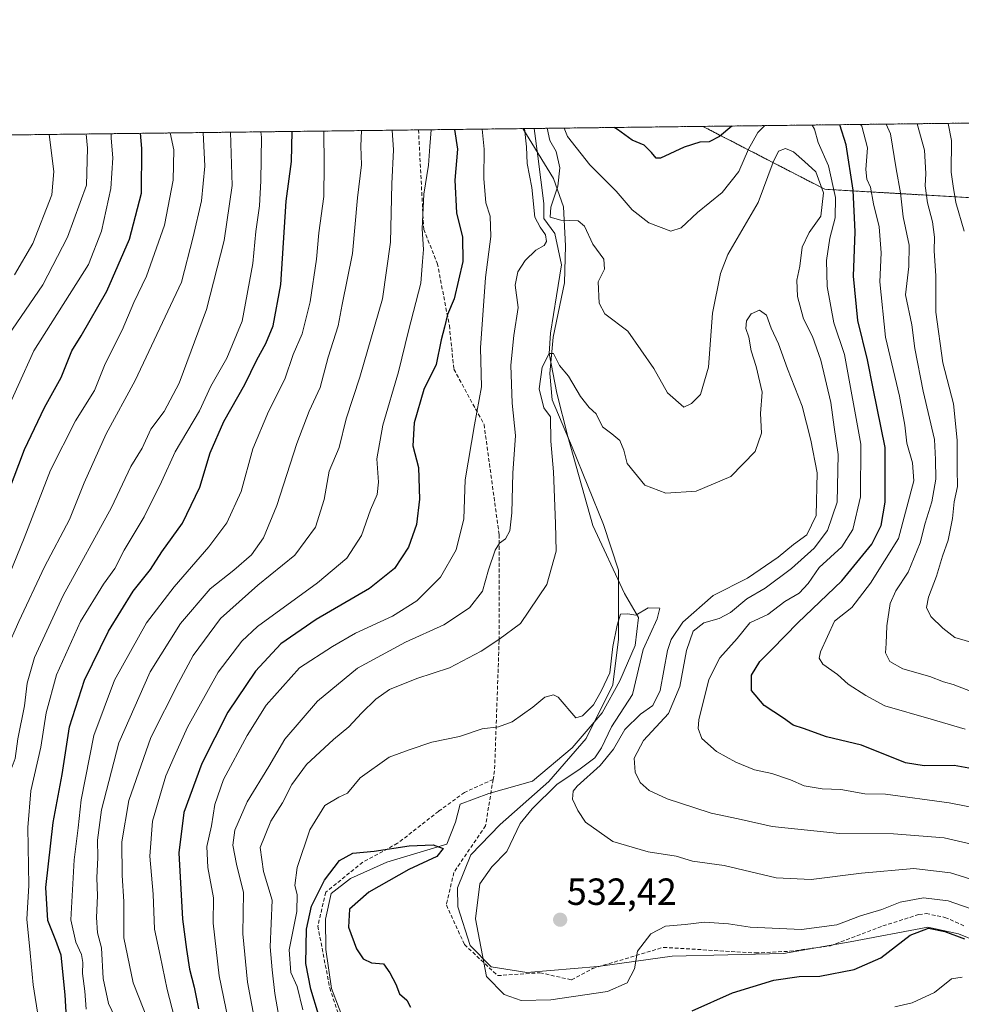
# Model space of a CAD drawing. Units: metres. Extents: x 583515 to 586953, y 4733564 to 4735919.
# Drawn here: x 584450 to 584700, y 4735658 to 4735919 of the extents above; entities that cross this region are included whole.
import ezdxf
from ezdxf.enums import TextEntityAlignment as Align

# ---------------------------------------------------------------- set-up
doc = ezdxf.new("R2010")
doc.units = ezdxf.units.M
doc.header["$MEASUREMENT"] = 0
doc.linetypes.add('TRAZOS', pattern=[0.75, 0.5, -0.25])
doc.linetypes.add('TRAZOSX2', pattern=[1.5, 1, -0.5])
for name, color, linetype, lineweight in [('Arbolado forestal', 92, 'TRAZOS', 0), ('Arbolado forestal CxS', 92, 'Continuous', 0), ('Carátula', 7, 'Continuous', 5), ('Comarca CxS', 133, 'Continuous', 0), ('Comunidad Autónoma CxS', 142, 'Continuous', 0), ('Corriente natural lineal', 142, 'Continuous', 13), ('Curva de nivel maestra', 36, 'Continuous', 30), ('Curva de nivel normal', 36, 'Continuous', 0), ('Entidad de ámbito territorial', 19, 'Continuous', 0), ('Entidad de ámbito territorial CxS', 92, 'Continuous', 0), ('Municipio', 9, 'Continuous', 13), ('Municipio CxS', 142, 'Continuous', 0), ('Provincia CxS', 1, 'Continuous', 0), ('Punto de cota en terreno', 7, 'Continuous', 0), ('Rótulo de punto de cota en terreno', 19, 'Continuous', 0), ('Senda', 19, 'TRAZOSX2', 0)]:
    doc.layers.add(name, color=color, linetype=linetype, lineweight=lineweight)
doc.styles.add('Arial', font='txt', dxfattribs={"height": 0.2})

# ---------------------------------------------------------------- blocks, each defined once
blk = doc.blocks.new('*U172')
at = {"layer": 'Curva de nivel normal', "color": 36, "linetype": 'Continuous', "lineweight": 0}
blk.add_polyline3d([(584700.29, 4735665.33, 520), (584697.43, 4735664.82, 520), (584692.9, 4735661.28, 520), (584687.06, 4735658.49, 520), (584682.41, 4735657.4, 520)], dxfattribs=at)
blk = doc.blocks.new('*U176')
at = {"layer": 'Curva de nivel normal', "color": 36, "linetype": 'Continuous', "lineweight": 0}
blk.add_polyline3d([(584458.29, 4735888.74, 615), (584459.49, 4735878.95, 615), (584458.95, 4735872.69, 615), (584453.91, 4735859.86, 615), (584449.11, 4735851.56, 615)], dxfattribs=at)
blk = doc.blocks.new('*U177')
at = {"layer": 'Curva de nivel normal', "color": 36, "linetype": 'Continuous', "lineweight": 0}
blk.add_polyline3d([(584455.45, 4735654.33, 580), (584454.03, 4735663.3, 580), (584453.26, 4735671.73, 580), (584452.32, 4735680.67, 580), (584452.84, 4735689.58, 580), (584452.58, 4735704.98, 580), (584453.44, 4735714.67, 580), (584456.1, 4735726.3, 580), (584457.45, 4735735.35, 580), (584460.22, 4735745.46, 580), (584466.54, 4735759.57, 580), (584472.67, 4735769.54, 580), (584475.7, 4735773.62, 580), (584478.17, 4735778.48, 580), (584483.41, 4735787.38, 580), (584488.01, 4735796.67, 580), (584491.69, 4735804.62, 580), (584498.09, 4735815.49, 580), (584501.12, 4735821.99, 580), (584505.38, 4735829.46, 580), (584509.41, 4735839.27, 580), (584512.26, 4735854.52, 580), (584513.04, 4735862.99, 580), (584514.04, 4735869.86, 580), (584514.36, 4735876.45, 580), (584514.58, 4735888.06, 580), (584514.42, 4735889.43, 580)], dxfattribs=at)
blk = doc.blocks.new('*U178')
at = {"layer": 'Curva de nivel normal', "color": 36, "linetype": 'Continuous', "lineweight": 0}
blk.add_polyline3d([(584723.36, 4735684.83, 535), (584697.15, 4735692.98, 535), (584687.45, 4735694.11, 535), (584673.61, 4735692.92, 535), (584660.27, 4735691.21, 535), (584650.96, 4735691.62, 535), (584637.23, 4735694.88, 535), (584628.76, 4735696.1, 535), (584624.46, 4735697.38, 535), (584617.04, 4735698.54, 535), (584607.68, 4735701.29, 535), (584600.46, 4735706.43, 535), (584598.38, 4735709.52, 535), (584596.98, 4735712.51, 535), (584597.17, 4735714.61, 535), (584598.2, 4735715.98, 535), (584604.36, 4735721.4, 535), (584607.88, 4735725.77, 535), (584610.86, 4735731.01, 535), (584614.98, 4735735.01, 535), (584618.28, 4735737.34, 535), (584620.24, 4735741.34, 535), (584622.16, 4735751.94, 535), (584623.14, 4735754.81, 535), (584626.26, 4735759.41, 535), (584634.3, 4735766.46, 535), (584643.39, 4735771.07, 535), (584651.52, 4735776.65, 535), (584655.57, 4735780.03, 535), (584659.12, 4735782.62, 535), (584661.55, 4735787.71, 535), (584661.86, 4735799.05, 535), (584660.18, 4735807.66, 535), (584657.85, 4735816.69, 535), (584653.95, 4735826.57, 535), (584651.62, 4735833.25, 535), (584649.63, 4735837.39, 535), (584648.41, 4735840.87, 535), (584646.53, 4735842.17, 535), (584644.32, 4735841.21, 535), (584643.1, 4735839.33, 535), (584642.94, 4735837.33, 535), (584643.71, 4735835, 535), (584644.39, 4735831.33, 535), (584645.64, 4735827.19, 535), (584647.23, 4735820.38, 535), (584646.81, 4735814.72, 535), (584647.1, 4735809.51, 535), (584645.38, 4735804.66, 535), (584638.96, 4735798.05, 535), (584629.73, 4735794.17, 535), (584621.73, 4735793.63, 535), (584616.16, 4735795.77, 535), (584611.46, 4735801.53, 535), (584610.63, 4735805.02, 535), (584609.54, 4735807.6, 535), (584607.44, 4735809.4, 535), (584604.9, 4735811.2, 535), (584603.28, 4735814.69, 535), (584601.38, 4735816.36, 535), (584599.08, 4735819.3, 535), (584595.9, 4735824.67, 535), (584593.5, 4735827.52, 535), (584591.97, 4735830.62, 535), (584590.77, 4735830.66, 535), (584588.94, 4735827, 535), (584588.12, 4735821.31, 535), (584589.41, 4735816.26, 535), (584591.19, 4735813.91, 535), (584591.27, 4735807.38, 535), (584591.96, 4735799.27, 535), (584592.5, 4735785.62, 535), (584592.67, 4735778.25, 535), (584590.19, 4735769.45, 535), (584583.18, 4735759.08, 535), (584577.43, 4735754.79, 535), (584572.8, 4735751.75, 535), (584564.37, 4735747.32, 535), (584555.74, 4735744.5, 535), (584548.5, 4735741.55, 535), (584544.86, 4735739.01, 535), (584541.07, 4735735.34, 535), (584537.72, 4735731.67, 535), (584533.6, 4735728.29, 535), (584526.44, 4735721.65, 535), (584522.61, 4735716.36, 535), (584520.16, 4735711.52, 535), (584517, 4735706.67, 535), (584514.2, 4735699.66, 535), (584515.1, 4735693.34, 535), (584517.42, 4735685.68, 535), (584516.83, 4735673.38, 535), (584517.38, 4735667.21, 535), (584518.09, 4735660.95, 535), (584519.7, 4735651.89, 535)], dxfattribs=at)
blk = doc.blocks.new('*U181')
at = {"layer": 'Curva de nivel normal', "color": 36, "linetype": 'Continuous', "lineweight": 0}
for points in [[(584696.54, 4735891.68, 570), (584697.43, 4735887.11, 570), (584697.38, 4735878.73, 570), (584697.9, 4735875, 570), (584698.64, 4735870.66, 570), (584700.8, 4735863.09, 570)], [(584468.11, 4735656.8, 570), (584467.7, 4735661.59, 570), (584467.1, 4735666.31, 570), (584467.22, 4735669.2, 570), (584466.8, 4735671.35, 570), (584465.32, 4735674.61, 570), (584463.98, 4735680.52, 570), (584464.88, 4735696.37, 570), (584465.98, 4735704.93, 570), (584466.76, 4735712.34, 570), (584470.15, 4735729.34, 570), (584475.62, 4735744.02, 570), (584484.1, 4735759.24, 570), (584491.38, 4735768.79, 570), (584500.55, 4735779.38, 570), (584505.38, 4735785.74, 570), (584509.15, 4735794.1, 570), (584512.24, 4735805.37, 570), (584516.43, 4735815.26, 570), (584520.75, 4735823.87, 570), (584522.91, 4735830.36, 570), (584525.3, 4735835.91, 570), (584527.44, 4735844.34, 570), (584529.14, 4735855.66, 570), (584529.74, 4735862.66, 570), (584531.04, 4735872.33, 570), (584531.15, 4735880.66, 570), (584531.06, 4735889.64, 570)]]:
    blk.add_polyline3d(points, dxfattribs=at)
blk = doc.blocks.new('*U182')
at = {"layer": 'Curva de nivel normal', "color": 36, "linetype": 'Continuous', "lineweight": 0}
blk.add_polyline3d([(584499.05, 4735889.24, 590), (584499.56, 4735880.3, 590), (584498.66, 4735871.17, 590), (584496.45, 4735861.62, 590), (584493.38, 4735849.59, 590), (584481.08, 4735823.5, 590), (584473.38, 4735809.33, 590), (584467.57, 4735796.34, 590), (584463.65, 4735786.62, 590), (584457.02, 4735774.14, 590), (584450.26, 4735759.62, 590), (584446.97, 4735752.2, 590), (584444.89, 4735743.13, 590), (584443.37, 4735734.17, 590), (584439.88, 4735721.86, 590), (584438.72, 4735711.3, 590), (584438.32, 4735699.01, 590), (584435.61, 4735679.02, 590), (584435.81, 4735663.02, 590), (584439.15, 4735648.13, 590)], dxfattribs=at)
blk = doc.blocks.new('*U183')
at = {"layer": 'Curva de nivel normal', "color": 36, "linetype": 'Continuous', "lineweight": 0}
for points in [[(584680.17, 4735891.48, 560), (584681.25, 4735888.89, 560), (584682.77, 4735879.6, 560), (584683.96, 4735873.22, 560), (584684.66, 4735866.89, 560), (584686.24, 4735859.4, 560), (584686.13, 4735853.76, 560), (584685.26, 4735846.23, 560), (584686.94, 4735838.24, 560), (584687.76, 4735832.01, 560), (584689.94, 4735820.71, 560), (584692.9, 4735807.82, 560), (584693.24, 4735802.55, 560), (584693.26, 4735797.37, 560), (584692.28, 4735791.36, 560), (584690.43, 4735785.67, 560), (584689.14, 4735780.43, 560), (584685.92, 4735772.7, 560), (584682.68, 4735767.75, 560), (584681.22, 4735764.39, 560), (584680.27, 4735758.42, 560), (584680.15, 4735753.78, 560), (584680, 4735751.26, 560), (584681.1, 4735748.99, 560), (584684.54, 4735747.08, 560), (584691.75, 4735745.05, 560), (584695.29, 4735743.63, 560), (584697.91, 4735742.9, 560), (584702.53, 4735741.17, 560)], [(584487.33, 4735646.58, 560), (584480.52, 4735663.82, 560), (584478.1, 4735675.74, 560), (584478.1, 4735685.4, 560), (584477.62, 4735692.25, 560), (584477.54, 4735701.17, 560), (584479.39, 4735712.13, 560), (584485.19, 4735728.88, 560), (584492.53, 4735743.34, 560), (584496.46, 4735750.61, 560), (584503.72, 4735760.43, 560), (584513.58, 4735769.28, 560), (584523.41, 4735777.22, 560), (584528.88, 4735784.6, 560), (584531.14, 4735791.98, 560), (584532.46, 4735799.46, 560), (584535.15, 4735805.76, 560), (584536.96, 4735813.33, 560), (584540.58, 4735824.38, 560), (584546.59, 4735845.14, 560), (584548.79, 4735860.16, 560), (584549.09, 4735875.61, 560), (584549.54, 4735884.66, 560), (584549.18, 4735889.86, 560)]]:
    blk.add_polyline3d(points, dxfattribs=at)
blk = doc.blocks.new('*U185')
at = {"layer": 'Curva de nivel normal', "color": 36, "linetype": 'Continuous', "lineweight": 0}
for points in [[(584688.34, 4735891.58, 565), (584690.26, 4735884.55, 565), (584690.64, 4735878.43, 565), (584690.49, 4735875.1, 565), (584691.05, 4735870.64, 565), (584692.38, 4735865.57, 565), (584692.92, 4735861.55, 565), (584692.88, 4735857.9, 565), (584693.3, 4735851.26, 565), (584693.26, 4735841.63, 565), (584695.18, 4735828.23, 565), (584697.94, 4735817.33, 565), (584698.97, 4735807.66, 565), (584698.91, 4735800.02, 565), (584699.07, 4735795.39, 565), (584698.2, 4735791.35, 565), (584697.68, 4735786.88, 565), (584696.57, 4735781.18, 565), (584695.1, 4735776.95, 565), (584693.5, 4735771.61, 565), (584691.33, 4735766.08, 565), (584690.8, 4735763.31, 565), (584691.95, 4735760.94, 565), (584695.12, 4735757.83, 565), (584698.36, 4735755.34, 565), (584706.58, 4735752.98, 565)], [(584476.69, 4735652.75, 565), (584474.03, 4735658.33, 565), (584472.62, 4735664.93, 565), (584472.15, 4735673.12, 565), (584471.12, 4735677.1, 565), (584470.78, 4735681.08, 565), (584471.12, 4735686.86, 565), (584470.94, 4735691.67, 565), (584471.18, 4735696.99, 565), (584471.11, 4735701.67, 565), (584472.17, 4735709.67, 565), (584476.75, 4735727.41, 565), (584485.06, 4735746.27, 565), (584493.09, 4735759.06, 565), (584500.97, 4735768.27, 565), (584507.18, 4735773.24, 565), (584511.88, 4735777.32, 565), (584515.09, 4735781.77, 565), (584518.6, 4735790.4, 565), (584523.88, 4735806.76, 565), (584527.19, 4735815.33, 565), (584530.11, 4735821.66, 565), (584532.23, 4735829.66, 565), (584534.89, 4735838, 565), (584535.97, 4735843.63, 565), (584538.66, 4735857.21, 565), (584540.04, 4735871.97, 565), (584541.07, 4735880.66, 565), (584540.9, 4735885.68, 565), (584541.08, 4735889.76, 565)]]:
    blk.add_polyline3d(points, dxfattribs=at)
blk = doc.blocks.new('*U187')
at = {"layer": 'Curva de nivel normal', "color": 36, "linetype": 'Continuous', "lineweight": 0}
blk.add_polyline3d([(584447.79, 4735772.19, 595), (584451.64, 4735781.72, 595), (584458.62, 4735799.73, 595), (584465.24, 4735812.83, 595), (584470.32, 4735820.83, 595), (584473.12, 4735827.94, 595), (584477.66, 4735836.87, 595), (584480.72, 4735844.16, 595), (584484.07, 4735851.2, 595), (584488.8, 4735864.66, 595), (584491.13, 4735876.66, 595), (584491.34, 4735884.66, 595), (584490.35, 4735889.13, 595)], dxfattribs=at)
blk = doc.blocks.new('*U188')
at = {"layer": 'Curva de nivel normal', "color": 36, "linetype": 'Continuous', "lineweight": 0}
blk.add_polyline3d([(584412.11, 4735653.02, 605), (584408.83, 4735661.35, 605), (584407.66, 4735670.17, 605), (584408.59, 4735681.89, 605), (584410.48, 4735692.1, 605), (584411.14, 4735699.45, 605), (584416.2, 4735724.08, 605), (584421.2, 4735739.32, 605), (584430.72, 4735770.35, 605), (584437.11, 4735787.4, 605), (584441.06, 4735799.63, 605), (584443.44, 4735805.78, 605), (584445.9, 4735813.01, 605), (584454.24, 4735831.33, 605), (584468.67, 4735854.29, 605), (584472.11, 4735863.1, 605), (584474.66, 4735874.44, 605), (584475.19, 4735882.52, 605), (584474.73, 4735887.78, 605), (584474.72, 4735888.94, 605)], dxfattribs=at)
blk = doc.blocks.new('*U189')
at = {"layer": 'Curva de nivel normal', "color": 36, "linetype": 'Continuous', "lineweight": 0}
blk.add_polyline3d([(584446.29, 4735833.79, 610), (584456.56, 4735848.87, 610), (584463.17, 4735861.5, 610), (584468.14, 4735875.33, 610), (584468.39, 4735885.08, 610), (584468.09, 4735888.86, 610)], dxfattribs=at)
blk = doc.blocks.new('*U190')
at = {"layer": 'Curva de nivel normal', "color": 36, "linetype": 'Continuous', "lineweight": 0}
for points in [[(584730.32, 4735705.01, 545), (584696.82, 4735711.53, 545), (584679.92, 4735713.86, 545), (584674.52, 4735713.95, 545), (584668.12, 4735715.07, 545), (584663.14, 4735715.23, 545), (584658.39, 4735716.01, 545), (584654.81, 4735717.59, 545), (584649.82, 4735719.27, 545), (584645.22, 4735720.3, 545), (584640.26, 4735722.34, 545), (584635.2, 4735725.17, 545), (584631.24, 4735728.54, 545), (584630.28, 4735731.22, 545), (584630.48, 4735733.57, 545), (584633.1, 4735744.25, 545), (584636.02, 4735749.98, 545), (584640.65, 4735755.12, 545), (584643.96, 4735759.22, 545), (584648.77, 4735761.48, 545), (584653.29, 4735764.9, 545), (584657.06, 4735767.16, 545), (584659.49, 4735769.66, 545), (584662.39, 4735773.88, 545), (584668.34, 4735779.37, 545), (584671.33, 4735784, 545), (584673.35, 4735792.65, 545), (584673.39, 4735806.66, 545), (584669.05, 4735830.44, 545), (584666.26, 4735838.75, 545), (584664.5, 4735848.44, 545), (584664.36, 4735855.33, 545), (584665.2, 4735861.24, 545), (584666.58, 4735866.6, 545), (584666.7, 4735872, 545), (584664.82, 4735880.43, 545), (584662.11, 4735886.65, 545), (584661.18, 4735890.12, 545), (584660.53, 4735891.24, 545)], [(584573.01, 4735890.16, 545), (584573.58, 4735884.81, 545), (584573.52, 4735877.05, 545), (584574, 4735870.62, 545), (584575.2, 4735867.09, 545), (584575.35, 4735861.7, 545), (584573.93, 4735850.79, 545), (584572.61, 4735832.19, 545), (584572.87, 4735821.8, 545), (584571, 4735811.74, 545), (584568.51, 4735797.17, 545), (584568.15, 4735786.79, 545), (584566.18, 4735778.62, 545), (584562.01, 4735771.37, 545), (584555.76, 4735765.07, 545), (584549.27, 4735761, 545), (584539.49, 4735756.5, 545), (584533.39, 4735752.98, 545), (584524.62, 4735747.34, 545), (584515.75, 4735737.46, 545), (584510.72, 4735729.4, 545), (584504.49, 4735717.71, 545), (584502.17, 4735711.12, 545), (584501.31, 4735705.4, 545), (584500.08, 4735699.94, 545), (584500.32, 4735694.41, 545), (584501.86, 4735686.35, 545), (584501.73, 4735679.58, 545), (584503.33, 4735665.65, 545), (584506.92, 4735648.09, 545)], [(584647.93, 4735891.08, 545), (584646.12, 4735889.24, 545), (584643.64, 4735884.88, 545), (584641.08, 4735878.89, 545), (584636.7, 4735873.35, 545), (584630.08, 4735868.08, 545), (584625.79, 4735864.02, 545), (584623.09, 4735863.11, 545), (584617.24, 4735865.35, 545), (584612.84, 4735868.73, 545), (584608.57, 4735873.74, 545), (584601.62, 4735880.67, 545), (584595.69, 4735888.18, 545), (584594.74, 4735890.42, 545)]]:
    blk.add_polyline3d(points, dxfattribs=at)
blk = doc.blocks.new('*U192')
at = {"layer": 'Curva de nivel normal', "color": 36, "linetype": 'Continuous', "lineweight": 0}
for points in [[(584513.14, 4735651.77, 540), (584510.8, 4735663.99, 540), (584509.65, 4735676.75, 540), (584509.75, 4735687.72, 540), (584507.94, 4735695.24, 540), (584506.99, 4735700.34, 540), (584507.51, 4735704.25, 540), (584510.77, 4735711.79, 540), (584516.49, 4735721.14, 540), (584520.71, 4735728.42, 540), (584529.38, 4735738.48, 540), (584540.04, 4735747.23, 540), (584552.7, 4735754.15, 540), (584562.87, 4735758.72, 540), (584569.71, 4735763.21, 540), (584573.12, 4735767.67, 540), (584574.71, 4735773.34, 540), (584576.47, 4735778.52, 540), (584577.61, 4735780.37, 540), (584579.27, 4735781.52, 540), (584580.36, 4735783.61, 540), (584580.87, 4735788.41, 540), (584581.17, 4735798.94, 540), (584581.88, 4735808.9, 540), (584581, 4735817.46, 540), (584580.6, 4735827.58, 540), (584581.41, 4735835.47, 540), (584582.55, 4735842.87, 540), (584581.81, 4735848.79, 540), (584582.46, 4735852.28, 540), (584584.44, 4735855.32, 540), (584587.27, 4735858.02, 540), (584589.52, 4735859.3, 540), (584590.11, 4735860.32, 540), (584589.84, 4735862.13, 540), (584588.46, 4735864.18, 540), (584587.04, 4735866.84, 540), (584586.24, 4735874.66, 540), (584584.96, 4735881, 540), (584584.81, 4735885.5, 540), (584584.25, 4735890.28, 540), (584584.25, 4735890.29, 540)], [(584590.27, 4735890.37, 540), (584590.98, 4735887.13, 540), (584592.64, 4735884.26, 540), (584593.66, 4735879.93, 540), (584593.14, 4735874.99, 540), (584591.23, 4735869.5, 540), (584591.1, 4735866.82, 540), (584593.91, 4735866.03, 540), (584598.46, 4735865.82, 540), (584600.16, 4735864.43, 540), (584602.34, 4735859.66, 540), (584605.28, 4735855.66, 540), (584605.49, 4735853, 540), (584603.78, 4735849.66, 540), (584604.02, 4735843.99, 540), (584605.6, 4735841.21, 540), (584611.62, 4735836.58, 540), (584618.56, 4735826.66, 540), (584622.18, 4735820.2, 540), (584626.51, 4735816.47, 540), (584628.54, 4735817.39, 540), (584630.89, 4735819.83, 540), (584633.06, 4735827, 540), (584634.13, 4735841.33, 540), (584636.2, 4735851.87, 540), (584638.13, 4735856.92, 540), (584646.16, 4735870.67, 540), (584650.15, 4735881.42, 540), (584651.59, 4735884.35, 540), (584653.48, 4735885.04, 540), (584655.58, 4735884.13, 540), (584658.48, 4735881.58, 540), (584661.52, 4735878.87, 540), (584663.5, 4735873.26, 540), (584662.8, 4735867.05, 540), (584659.75, 4735862.71, 540), (584657.91, 4735858.87, 540), (584657.22, 4735853.82, 540), (584656.48, 4735850.12, 540), (584656.6, 4735845.78, 540), (584658.25, 4735839.82, 540), (584660.59, 4735835.19, 540), (584662.82, 4735828.9, 540), (584665.48, 4735817.65, 540), (584666.39, 4735811.16, 540), (584667.39, 4735803.9, 540), (584667.12, 4735791.24, 540), (584664.55, 4735783.72, 540), (584661.06, 4735779.07, 540), (584655.07, 4735773.63, 540), (584648.03, 4735768.4, 540), (584643.19, 4735765.65, 540), (584638.84, 4735762, 540), (584635.9, 4735760.4, 540), (584631.79, 4735759.26, 540), (584628.97, 4735757, 540), (584627.2, 4735751.93, 540), (584625.4, 4735742.37, 540), (584622.42, 4735735.2, 540), (584615.79, 4735728.06, 540), (584613.32, 4735723.35, 540), (584613.6, 4735719.63, 540), (584614.95, 4735716.92, 540), (584617.32, 4735714.83, 540), (584622.1, 4735712.56, 540), (584629.14, 4735710.32, 540), (584633.78, 4735708.75, 540), (584640.91, 4735707.24, 540), (584649.94, 4735705.26, 540), (584667.72, 4735703.39, 540), (584682.09, 4735703.32, 540), (584695.49, 4735702.25, 540), (584704.21, 4735700.24, 540)]]:
    blk.add_polyline3d(points, dxfattribs=at)
blk = doc.blocks.new('*U197')
at = {"layer": 'Curva de nivel normal', "color": 36, "linetype": 'Continuous', "lineweight": 0}
for points in [[(584673.36, 4735891.39, 555), (584673.64, 4735890.9, 555), (584675.21, 4735885.18, 555), (584674.78, 4735879.41, 555), (584675.02, 4735876.87, 555), (584675.96, 4735874.78, 555), (584676.81, 4735870.32, 555), (584678.25, 4735864.22, 555), (584678.85, 4735857.38, 555), (584678.45, 4735849.64, 555), (584679.99, 4735835.02, 555), (584683.65, 4735819.34, 555), (584685.1, 4735811.64, 555), (584685.57, 4735806.88, 555), (584687.07, 4735801.64, 555), (584687.44, 4735796.91, 555), (584683.36, 4735781.6, 555), (584676.01, 4735769.76, 555), (584671.04, 4735763.36, 555), (584666.48, 4735759.72, 555), (584662.74, 4735751.54, 555), (584662.4, 4735749.92, 555), (584663.38, 4735748.28, 555), (584667.21, 4735745.54, 555), (584670.05, 4735743.03, 555), (584674.7, 4735740.02, 555), (584679.8, 4735737.2, 555), (584692.09, 4735733.74, 555), (584701.06, 4735731.04, 555)], [(584492.8, 4735649.43, 555), (584489.52, 4735662.04, 555), (584487.65, 4735671.02, 555), (584486.17, 4735678.02, 555), (584485.82, 4735687.35, 555), (584484.98, 4735697.35, 555), (584485.62, 4735706.68, 555), (584487.61, 4735713.27, 555), (584489.17, 4735718.72, 555), (584491.38, 4735723.68, 555), (584494.94, 4735731.57, 555), (584503.1, 4735746.16, 555), (584509.32, 4735754.39, 555), (584513.47, 4735758.26, 555), (584529.42, 4735769.9, 555), (584537.14, 4735776.44, 555), (584541.04, 4735782.45, 555), (584543.41, 4735789.19, 555), (584545.24, 4735793.3, 555), (584545.57, 4735796.54, 555), (584545.1, 4735802.72, 555), (584546.71, 4735811.63, 555), (584550.88, 4735825.77, 555), (584553.55, 4735836.66, 555), (584556.82, 4735849.33, 555), (584557.26, 4735855.07, 555), (584557.53, 4735858.21, 555), (584557.12, 4735863.75, 555), (584557.61, 4735872.95, 555), (584558.8, 4735880.61, 555), (584559.2, 4735885.54, 555), (584559.55, 4735889.99, 555)]]:
    blk.add_polyline3d(points, dxfattribs=at)
blk = doc.blocks.new('*U198')
at = {"layer": 'Curva de nivel normal', "color": 36, "linetype": 'Continuous', "lineweight": 0}
blk.add_polyline3d([(584449.11, 4735645.48, 585), (584445.61, 4735662.67, 585), (584444.97, 4735679.02, 585), (584446.09, 4735692.35, 585), (584446.37, 4735700.95, 585), (584446.81, 4735707.44, 585), (584446.78, 4735714.55, 585), (584447.63, 4735719.07, 585), (584449.26, 4735723.29, 585), (584449.95, 4735728.52, 585), (584451.73, 4735737.21, 585), (584452.41, 4735743.27, 585), (584454.36, 4735750.03, 585), (584462.02, 4735766.5, 585), (584474.76, 4735789.85, 585), (584479.94, 4735800.67, 585), (584482.95, 4735805.56, 585), (584485.2, 4735810.56, 585), (584488.74, 4735815.26, 585), (584492.7, 4735822.8, 585), (584499.95, 4735842.36, 585), (584504.7, 4735860.64, 585), (584506.8, 4735875.24, 585), (584506.3, 4735889.33, 585)], dxfattribs=at)
blk = doc.blocks.new('*U205')
at = {"layer": 'Curva de nivel maestra', "color": 36, "linetype": 'Continuous', "lineweight": 30}
blk.add_polyline3d([(584462.97, 4735652.93, 575), (584462.54, 4735660.58, 575), (584461.46, 4735671.17, 575), (584460.04, 4735675.01, 575), (584457.94, 4735680.29, 575), (584457.4, 4735689.05, 575), (584459.3, 4735706.34, 575), (584461.7, 4735719.01, 575), (584463.62, 4735731.67, 575), (584467.64, 4735744.01, 575), (584474.03, 4735757.01, 575), (584480.51, 4735767.67, 575), (584485.14, 4735773.35, 575), (584488.17, 4735778.06, 575), (584493.62, 4735785.69, 575), (584498.19, 4735795.23, 575), (584500.94, 4735804.35, 575), (584504.6, 4735812.63, 575), (584510.12, 4735822.43, 575), (584513.29, 4735829, 575), (584515.69, 4735833.33, 575), (584517.69, 4735838, 575), (584519.65, 4735848.93, 575), (584521.08, 4735871.06, 575), (584522.47, 4735881.6, 575), (584522.7, 4735889.53, 575)], dxfattribs=at)
blk = doc.blocks.new('*U207')
at = {"layer": 'Curva de nivel maestra', "color": 36, "linetype": 'Continuous', "lineweight": 30}
blk.add_polyline3d([(584447.47, 4735794, 600), (584451.72, 4735805.25, 600), (584457.07, 4735816.33, 600), (584461.42, 4735824.33, 600), (584464.25, 4735831.37, 600), (584466.71, 4735835.33, 600), (584473.52, 4735847.21, 600), (584479.6, 4735860.97, 600), (584482.78, 4735873.16, 600), (584482.86, 4735884.98, 600), (584482.47, 4735889.04, 600)], dxfattribs=at)
blk = doc.blocks.new('*U208')
at = {"layer": 'Curva de nivel maestra', "color": 36, "linetype": 'Continuous', "lineweight": 30}
for points in [[(584706.88, 4735719.86, 550), (584698.14, 4735721.4, 550), (584690.2, 4735721.32, 550), (584685.24, 4735722.17, 550), (584673.59, 4735726.83, 550), (584664.34, 4735729.02, 550), (584658.25, 4735731.24, 550), (584655.47, 4735732.12, 550), (584652.92, 4735733.98, 550), (584647.81, 4735737.37, 550), (584644.4, 4735741.33, 550), (584644.46, 4735745.34, 550), (584646.65, 4735749.02, 550), (584649.9, 4735752.24, 550), (584656.69, 4735759.22, 550), (584668.36, 4735770.36, 550), (584676.29, 4735780.15, 550), (584678.84, 4735785.07, 550), (584679.87, 4735791.27, 550), (584679.87, 4735805.74, 550), (584676.65, 4735821.36, 550), (584675.18, 4735829.02, 550), (584672.58, 4735839.37, 550), (584671.49, 4735851.2, 550), (584671.92, 4735862.96, 550), (584671.42, 4735874, 550), (584669.52, 4735886, 550), (584667.89, 4735891.33, 550)], [(584565.75, 4735890.07, 550), (584566.55, 4735884.86, 550), (584565.8, 4735876.66, 550), (584566.24, 4735868, 550), (584567.84, 4735861.51, 550), (584567.91, 4735855.06, 550), (584565.66, 4735845.18, 550), (584563.82, 4735841, 550), (584563.04, 4735837.66, 550), (584562.14, 4735834.33, 550), (584560.88, 4735827.78, 550), (584557.61, 4735821.15, 550), (584555.05, 4735812.25, 550), (584554.64, 4735806.19, 550), (584556.14, 4735800.47, 550), (584556.44, 4735792.01, 550), (584555.63, 4735785.34, 550), (584553.5, 4735779.34, 550), (584549.81, 4735773.67, 550), (584543.22, 4735768.34, 550), (584529.07, 4735760.1, 550), (584519.71, 4735753.67, 550), (584512.93, 4735746.47, 550), (584505.64, 4735735.58, 550), (584498.71, 4735721.96, 550), (584493.95, 4735708.92, 550), (584492.68, 4735698.31, 550), (584493.58, 4735680.71, 550), (584494.67, 4735672.64, 550), (584495.48, 4735667.45, 550), (584496.72, 4735662.67, 550), (584497.89, 4735656.93, 550)], [(584639.23, 4735890.97, 550), (584635.94, 4735888.21, 550), (584633.23, 4735886.76, 550), (584630.71, 4735886.67, 550), (584626.58, 4735885.36, 550), (584620.35, 4735882.43, 550), (584619.16, 4735882.49, 550), (584617.97, 4735883.93, 550), (584615.96, 4735885.92, 550), (584612.84, 4735887.24, 550), (584608.95, 4735890.03, 550), (584608.04, 4735890.59, 550)]]:
    blk.add_polyline3d(points, dxfattribs=at)
blk = doc.blocks.new('5PATER')
at = {"layer": 'Carátula', "linetype": 'Continuous', "lineweight": 5}
h = blk.add_hatch(color=250, dxfattribs=at)
edge = h.paths.add_edge_path()
edge.add_ellipse((0, 0.01), major_axis=(-1.33, -1.34), ratio=0.999422, start_angle=0, end_angle=360)

msp = doc.modelspace()

# ---------------------------------------------------------------- linework, layer by layer
at = {"layer": 'Arbolado forestal', "color": 92, "linetype": 'TRAZOS', "lineweight": 0}
for points in [[(584631.55, 4735890.88, 551.63), (584835.69, 4735893.4, 626.71)], [(584273.78, 4735886.46, 715.28), (584556.17, 4735889.95, 556.43), (584586.87, 4735890.33, 539.3), (584631.55, 4735890.88, 551.63)], [(584631.55, 4735890.88, 551.63), (584663.88, 4735874.2, 539.96), (584718.5, 4735871.05, 584.29), (584757.36, 4735872.1, 606.69), (584784.67, 4735864.75, 611.24), (584797.27, 4735863.7, 612.05), (584826.68, 4735846.89, 605.5), (584856.09, 4735841.64, 603.09), (584856.37, 4735842.15, 603.38), (584860.5, 4735839.76, 602.45)], [(584631.55, 4735890.88, 551.63), (584663.88, 4735874.2, 539.96), (584718.5, 4735871.05, 584.29), (584757.36, 4735872.1, 606.69), (584784.67, 4735864.75, 611.24), (584797.27, 4735863.7, 612.05), (584826.68, 4735846.89, 605.5), (584856.09, 4735841.64, 603.09), (584856.37, 4735842.15, 603.38), (584860.5, 4735839.76, 602.45)]]:
    msp.add_polyline3d(points, dxfattribs=at)
at = {"layer": 'Arbolado forestal CxS', "color": 92, "linetype": 'Continuous', "lineweight": 0}
msp.add_polyline3d([(584860.5, 4735839.76, 602.45), (584856.37, 4735842.15, 603.38), (584856.09, 4735841.64, 603.09), (584826.68, 4735846.89, 605.5), (584797.27, 4735863.7, 612.05), (584784.67, 4735864.75, 611.24), (584757.36, 4735872.1, 606.69), (584718.5, 4735871.05, 584.29), (584663.88, 4735874.2, 539.96), (584631.55, 4735890.88, 551.63), (584835.69, 4735893.4, 626.71), (584836.78, 4735892.76, 626.22), (584843.78, 4735871.66, 616.54), (584860.5, 4735839.76, 602.45)], close=True, dxfattribs=at)
msp.add_polyline3d([(584273.78, 4735886.46, 715.28), (584631.55, 4735890.88, 551.63), (584663.88, 4735874.2, 539.96), (584718.5, 4735871.05, 584.29)], dxfattribs=at)
at = {"layer": 'Comarca CxS', "color": 133, "linetype": 'Continuous', "lineweight": 0}
msp.add_polyline3d([(586952.55, 4733605.79, 467.17), (583542.61, 4733563.75, 579.88), (583514.65, 4735877.09, 919.89), (586923.45, 4735919.17, 519.11), (586952.55, 4733605.79, 467.17)], close=True, dxfattribs=at)
msp.add_polyline3d([(586952.55, 4733605.79, 467.17), (583542.61, 4733563.75, 579.88), (583514.65, 4735877.09, 919.89), (586923.45, 4735919.17, 519.11), (586952.55, 4733605.79, 467.17)], close=True, dxfattribs=at)
at = {"layer": 'Comunidad Autónoma CxS', "color": 142, "linetype": 'Continuous', "lineweight": 0}
msp.add_polyline3d([(586952.55, 4733605.79, 467.17), (583542.61, 4733563.75, 579.88), (583514.65, 4735877.09, 919.89), (586923.45, 4735919.17, 519.11), (586952.55, 4733605.79, 467.17)], close=True, dxfattribs=at)
msp.add_polyline3d([(586952.55, 4733605.79, 467.17), (583542.61, 4733563.75, 579.88), (583514.65, 4735877.09, 919.89), (586923.45, 4735919.17, 519.11), (586952.55, 4733605.79, 467.17)], close=True, dxfattribs=at)
at = {"layer": 'Corriente natural lineal', "color": 142, "linetype": 'Continuous', "lineweight": 13}
msp.add_polyline3d([(584586.87, 4735890.33, 539.3), (584587.82, 4735882.99, 538.83), (584589.41, 4735870.43, 540), (584589.41, 4735866.46, 540.01), (584592.32, 4735862.49, 539.7), (584594.04, 4735854.15, 537.86), (584592.72, 4735845.95, 536.42), (584591.13, 4735836.03, 536.21), (584590.77, 4735830.66, 535.65), (584592.85, 4735820.16, 534.3), (584595.76, 4735808.65, 533.58), (584602.38, 4735785.1, 532.11), (584610.79, 4735767.07, 530.99), (584614.48, 4735760.69, 529.62), (584613.56, 4735753.27, 529.63), (584609.54, 4735743.85, 529.27), (584604.85, 4735735.41, 528.88), (584596.88, 4735726.11, 528.06), (584586.43, 4735717.28, 527.39), (584574.78, 4735714.04, 526.34), (584567.23, 4735711.16, 525.84), (584565.96, 4735706.38, 525.66), (584563.72, 4735700.59, 525.38), (584547.8, 4735695.83, 524.1), (584538.13, 4735691.45, 523.29), (584533.06, 4735687.45, 523.16), (584531.49, 4735680.68, 522.15), (584531.57, 4735672.62, 521.97), (584533.15, 4735662.26, 521.81), (584539.06, 4735646.85, 520.99)], dxfattribs=at)
at = {"layer": 'Curva de nivel maestra', "color": 36, "linetype": 'Continuous', "lineweight": 30}
for points in [[(584529.68, 4735655.38, 525), (584527.6, 4735662.12, 525), (584526.29, 4735668.91, 525), (584526.49, 4735677.99, 525), (584527.83, 4735684.1, 525), (584531.25, 4735691.04, 525), (584535.2, 4735696.2, 525), (584538.8, 4735698.17, 525), (584544.42, 4735698.67, 525), (584553.69, 4735700.15, 525), (584560.06, 4735700.42, 525), (584562.69, 4735699.41, 525), (584561.02, 4735697.26, 525), (584553.65, 4735693.81, 525), (584543.02, 4735687.88, 525), (584537.88, 4735683.3, 525), (584537.58, 4735678.59, 525), (584539.73, 4735672.83, 525), (584541.48, 4735670.19, 525), (584543.72, 4735669.08, 525), (584546.92, 4735668.8, 525), (584548.61, 4735666.41, 525), (584550.18, 4735663.41, 525), (584551.1, 4735660.89, 525), (584553.05, 4735659.24, 525), (584554.08, 4735657.37, 525)], [(584628.7, 4735656.34, 525), (584639.37, 4735661.15, 525), (584650.36, 4735664.53, 525), (584657.03, 4735665.46, 525), (584662.57, 4735665.55, 525), (584671.64, 4735667.3, 525), (584678.7, 4735670.4, 525), (584686.48, 4735676.4, 525), (584691.36, 4735678.26, 525), (584695.67, 4735677.43, 525), (584700.93, 4735675.5, 525)]]:
    msp.add_polyline3d(points, dxfattribs=at)
at = {"layer": 'Curva de nivel normal', "color": 36, "linetype": 'Continuous', "lineweight": 0}
msp.add_polyline3d([(584710.54, 4735680.67, 530), (584696.56, 4735685.55, 530), (584690.02, 4735686.36, 530), (584683.8, 4735685.18, 530), (584679, 4735683.27, 530), (584673.36, 4735681.6, 530), (584667.03, 4735679.18, 530), (584657.7, 4735677.93, 530), (584644.04, 4735678.57, 530), (584638.37, 4735679.43, 530), (584631.99, 4735679.86, 530), (584626.82, 4735679.27, 530), (584621.6, 4735678.81, 530), (584617.71, 4735676.76, 530), (584614.24, 4735672.16, 530), (584613.46, 4735667.47, 530), (584611.48, 4735663.76, 530), (584606.27, 4735661.54, 530), (584591.24, 4735659.3, 530), (584583.37, 4735659.13, 530), (584578.92, 4735660.74, 530), (584574.16, 4735665.46, 530), (584571.29, 4735680.77, 530), (584572.46, 4735690.09, 530), (584575.57, 4735694.55, 530), (584579.6, 4735698.61, 530), (584583.1, 4735706.08, 530), (584586.33, 4735709.94, 530), (584592.88, 4735716.43, 530), (584599, 4735720.54, 530), (584602.91, 4735723.48, 530), (584604.68, 4735726.08, 530), (584607.32, 4735731.67, 530), (584612.88, 4735740.29, 530), (584615.76, 4735752.15, 530), (584619.4, 4735760.29, 530), (584620.17, 4735763.1, 530), (584617.04, 4735763.26, 530), (584613.78, 4735761.3, 530), (584611.67, 4735761.64, 530), (584609.74, 4735761.57, 530), (584608.87, 4735758.64, 530), (584607.66, 4735752.96, 530), (584606.87, 4735745.99, 530), (584604.64, 4735741.34, 530), (584602.57, 4735737.5, 530), (584599.61, 4735734.63, 530), (584597.88, 4735734.04, 530), (584593.23, 4735739.58, 530), (584591.94, 4735740.18, 530), (584589.66, 4735739.5, 530), (584586.47, 4735736.87, 530), (584581, 4735732.98, 530), (584577.34, 4735731.69, 530), (584573.08, 4735731.12, 530), (584567.04, 4735729.1, 530), (584559.7, 4735727.62, 530), (584553.7, 4735725.6, 530), (584548.37, 4735723.62, 530), (584540.71, 4735718.16, 530), (584537.38, 4735714.07, 530), (584535.05, 4735713.05, 530), (584531.38, 4735710.85, 530), (584527.38, 4735704.33, 530), (584524.01, 4735694.37, 530), (584523.35, 4735689.6, 530), (584524.03, 4735687.2, 530), (584523.88, 4735682.72, 530), (584521.9, 4735672.54, 530), (584522.3, 4735666.5, 530), (584523.99, 4735662.81, 530), (584525.52, 4735656.68, 530)], dxfattribs=at)
at = {"layer": 'Entidad de ámbito territorial', "color": 19, "linetype": 'Continuous', "lineweight": 0}
msp.add_polyline3d([(584708.42, 4735673.11, 525.24), (584699.33, 4735676.8, 525.2), (584691.16, 4735678.6, 524.85), (584670.59, 4735674.64, 527.14), (584652.93, 4735671.61, 527.21), (584623.41, 4735670.83, 528.75), (584603.71, 4735668.16, 531.01), (584584.89, 4735666.51, 531.19), (584575.45, 4735668.04, 530.16), (584569.89, 4735673.68, 529.32), (584566.57, 4735683.93, 528.84), (584566.5, 4735689.01, 528.36), (584570.08, 4735697.7, 527.62), (584577.86, 4735705.81, 528.42), (584590.69, 4735717.17, 528.6), (584600.6, 4735728.61, 527.93), (584607.66, 4735742.81, 529.75), (584609.15, 4735754.9, 529.7), (584609.16, 4735773.2, 531.46), (584605.17, 4735785.35, 531.87), (584596.88, 4735805.83, 533.28), (584591.61, 4735818.34, 534.24), (584591.01, 4735825.32, 534.68), (584591.9, 4735834.99, 535.99), (584594.88, 4735849.39, 537.33), (584595.13, 4735859.18, 539.12), (584594.61, 4735869.59, 540.17), (584591.96, 4735877.05, 539.1), (584583.85, 4735890.29, 540.19)], dxfattribs=at)
at = {"layer": 'Entidad de ámbito territorial CxS', "color": 92, "linetype": 'Continuous', "lineweight": 0}
for points in [[(584240.55, 4735886.05, 740.9), (584583.85, 4735890.29, 540.19), (584591.96, 4735877.05, 539.1), (584594.61, 4735869.59, 540.17), (584595.13, 4735859.18, 539.12), (584594.88, 4735849.39, 537.33), (584591.9, 4735834.99, 535.99), (584591.01, 4735825.32, 534.68), (584591.61, 4735818.34, 534.24), (584596.88, 4735805.83, 533.28), (584605.17, 4735785.35, 531.87), (584609.16, 4735773.2, 531.46), (584609.15, 4735754.9, 529.7), (584607.66, 4735742.81, 529.75), (584600.6, 4735728.61, 527.93), (584590.69, 4735717.17, 528.6), (584577.86, 4735705.81, 528.42), (584570.08, 4735697.7, 527.62), (584566.5, 4735689.01, 528.36), (584566.57, 4735683.93, 528.84), (584569.89, 4735673.68, 529.32), (584575.45, 4735668.04, 530.16), (584584.89, 4735666.51, 531.19), (584603.71, 4735668.16, 531.01), (584623.41, 4735670.83, 528.75), (584652.93, 4735671.61, 527.21), (584670.59, 4735674.64, 527.14), (584691.16, 4735678.6, 524.85), (584699.33, 4735676.8, 525.2), (584708.42, 4735673.11, 525.24)], [(584240.55, 4735886.05, 740.9), (584583.85, 4735890.29, 540.19), (584591.96, 4735877.05, 539.1), (584594.61, 4735869.59, 540.17), (584595.13, 4735859.18, 539.12), (584594.88, 4735849.39, 537.33), (584591.9, 4735834.99, 535.99), (584591.01, 4735825.32, 534.68), (584591.61, 4735818.34, 534.24), (584596.88, 4735805.82, 533.28), (584605.17, 4735785.35, 531.87), (584609.16, 4735773.2, 531.46), (584609.15, 4735754.9, 529.7), (584607.66, 4735742.81, 529.75), (584600.6, 4735728.61, 527.93), (584590.69, 4735717.17, 528.6), (584577.86, 4735705.81, 528.42), (584570.08, 4735697.7, 527.62), (584566.5, 4735689.01, 528.36), (584566.57, 4735683.93, 528.84), (584569.89, 4735673.68, 529.32), (584575.45, 4735668.04, 530.16), (584584.89, 4735666.51, 531.19), (584603.71, 4735668.16, 531.01), (584623.41, 4735670.83, 528.75), (584652.93, 4735671.61, 527.21), (584670.59, 4735674.64, 527.14), (584691.16, 4735678.6, 524.85), (584699.33, 4735676.8, 525.2), (584708.42, 4735673.11, 525.24)]]:
    msp.add_polyline3d(points, dxfattribs=at)
at = {"layer": 'Municipio', "color": 9, "linetype": 'Continuous', "lineweight": 13}
msp.add_polyline3d([(584708.42, 4735673.11, 525.24), (584699.33, 4735676.8, 525.2), (584691.16, 4735678.6, 524.85), (584670.59, 4735674.64, 527.14), (584652.93, 4735671.61, 527.21), (584623.41, 4735670.83, 528.75), (584603.71, 4735668.16, 531.01), (584584.89, 4735666.51, 531.19), (584575.45, 4735668.04, 530.16), (584569.89, 4735673.68, 529.32), (584566.57, 4735683.93, 528.84), (584566.5, 4735689.01, 528.36), (584570.08, 4735697.7, 527.62), (584577.86, 4735705.81, 528.42), (584590.69, 4735717.17, 528.6), (584600.6, 4735728.61, 527.93), (584607.66, 4735742.81, 529.75), (584609.15, 4735754.9, 529.7), (584609.16, 4735773.2, 531.46), (584605.17, 4735785.35, 531.87), (584596.88, 4735805.83, 533.28), (584591.61, 4735818.34, 534.24), (584591.01, 4735825.32, 534.68), (584591.9, 4735834.99, 535.99), (584594.88, 4735849.39, 537.33), (584595.13, 4735859.18, 539.12), (584594.61, 4735869.59, 540.17), (584591.96, 4735877.05, 539.1), (584583.85, 4735890.29, 540.19)], dxfattribs=at)
msp.add_polyline3d([(584708.42, 4735673.11, 525.24), (584699.33, 4735676.8, 525.2), (584691.16, 4735678.6, 524.85), (584670.59, 4735674.64, 527.14), (584652.93, 4735671.61, 527.21), (584623.41, 4735670.83, 528.75), (584603.71, 4735668.16, 531.01), (584584.89, 4735666.51, 531.19), (584575.45, 4735668.04, 530.16), (584569.89, 4735673.68, 529.32), (584566.57, 4735683.93, 528.84), (584566.5, 4735689.01, 528.36), (584570.08, 4735697.7, 527.62), (584577.86, 4735705.81, 528.42), (584590.69, 4735717.17, 528.6), (584600.6, 4735728.61, 527.93), (584607.66, 4735742.81, 529.75), (584609.15, 4735754.9, 529.7), (584609.16, 4735773.2, 531.46), (584605.17, 4735785.35, 531.87), (584596.88, 4735805.83, 533.28), (584591.61, 4735818.34, 534.24), (584591.01, 4735825.32, 534.68), (584591.9, 4735834.99, 535.99), (584594.88, 4735849.39, 537.33), (584595.13, 4735859.18, 539.12), (584594.61, 4735869.59, 540.17), (584591.96, 4735877.05, 539.1), (584583.85, 4735890.29, 540.19)], dxfattribs=at)
at = {"layer": 'Municipio CxS', "color": 142, "linetype": 'Continuous', "lineweight": 0}
for points in [[(584708.42, 4735673.11, 525.24), (584699.33, 4735676.8, 525.2), (584691.16, 4735678.6, 524.85), (584670.59, 4735674.64, 527.14), (584652.93, 4735671.61, 527.21), (584623.41, 4735670.83, 528.75), (584603.71, 4735668.16, 531.01), (584584.89, 4735666.51, 531.19), (584575.45, 4735668.04, 530.16), (584569.89, 4735673.68, 529.32), (584566.57, 4735683.93, 528.84), (584566.5, 4735689.01, 528.36), (584570.08, 4735697.7, 527.62), (584577.86, 4735705.81, 528.42), (584590.69, 4735717.17, 528.6), (584600.6, 4735728.61, 527.93), (584607.66, 4735742.81, 529.75), (584609.15, 4735754.9, 529.7), (584609.16, 4735773.2, 531.46), (584605.17, 4735785.35, 531.87), (584596.88, 4735805.83, 533.28), (584591.61, 4735818.34, 534.24), (584591.01, 4735825.32, 534.68), (584591.9, 4735834.99, 535.99), (584594.88, 4735849.39, 537.33), (584595.13, 4735859.18, 539.12), (584594.61, 4735869.59, 540.17), (584591.96, 4735877.05, 539.1), (584583.85, 4735890.29, 540.19), (584787.48, 4735892.8, 619.24)], [(584708.42, 4735673.11, 525.24), (584699.33, 4735676.8, 525.2), (584691.16, 4735678.6, 524.85), (584670.59, 4735674.64, 527.14), (584652.93, 4735671.61, 527.21), (584623.41, 4735670.83, 528.75), (584603.71, 4735668.16, 531.01), (584584.89, 4735666.51, 531.19), (584575.45, 4735668.04, 530.16), (584569.89, 4735673.68, 529.32), (584566.57, 4735683.93, 528.84), (584566.5, 4735689.01, 528.36), (584570.08, 4735697.7, 527.62), (584577.86, 4735705.81, 528.42), (584590.69, 4735717.17, 528.6), (584600.6, 4735728.61, 527.93), (584607.66, 4735742.81, 529.75), (584609.15, 4735754.9, 529.7), (584609.16, 4735773.2, 531.46), (584605.17, 4735785.35, 531.87), (584596.88, 4735805.82, 533.28), (584591.61, 4735818.34, 534.24), (584591.01, 4735825.32, 534.68), (584591.9, 4735834.99, 535.99), (584594.88, 4735849.39, 537.33), (584595.13, 4735859.18, 539.12), (584594.61, 4735869.59, 540.17), (584591.96, 4735877.05, 539.1), (584583.85, 4735890.29, 540.19), (584787.48, 4735892.8, 619.24)], [(583514.65, 4735877.09, 919.89), (584583.85, 4735890.29, 540.19), (584591.96, 4735877.05, 539.1), (584594.61, 4735869.59, 540.17), (584595.13, 4735859.18, 539.12), (584594.88, 4735849.39, 537.33), (584591.9, 4735834.99, 535.99), (584591.01, 4735825.32, 534.68), (584591.61, 4735818.34, 534.24), (584596.88, 4735805.83, 533.28), (584605.17, 4735785.35, 531.87), (584609.16, 4735773.2, 531.46), (584609.15, 4735754.9, 529.7), (584607.66, 4735742.81, 529.75), (584600.6, 4735728.61, 527.93), (584590.69, 4735717.17, 528.6), (584577.86, 4735705.81, 528.42), (584570.08, 4735697.7, 527.62), (584566.5, 4735689.01, 528.36), (584566.57, 4735683.93, 528.84), (584569.89, 4735673.68, 529.32), (584575.45, 4735668.04, 530.16), (584584.89, 4735666.51, 531.19), (584603.71, 4735668.16, 531.01), (584623.41, 4735670.83, 528.75), (584652.93, 4735671.61, 527.21), (584670.59, 4735674.64, 527.14), (584691.16, 4735678.6, 524.85), (584699.33, 4735676.8, 525.2), (584708.42, 4735673.11, 525.24)], [(583514.65, 4735877.09, 919.89), (584583.85, 4735890.29, 540.19), (584591.96, 4735877.05, 539.1), (584594.61, 4735869.59, 540.17), (584595.13, 4735859.18, 539.12), (584594.88, 4735849.39, 537.33), (584591.9, 4735834.99, 535.99), (584591.01, 4735825.32, 534.68), (584591.61, 4735818.34, 534.24), (584596.88, 4735805.82, 533.28), (584605.17, 4735785.35, 531.87), (584609.16, 4735773.2, 531.46), (584609.15, 4735754.9, 529.7), (584607.66, 4735742.81, 529.75), (584600.6, 4735728.61, 527.93), (584590.69, 4735717.17, 528.6), (584577.86, 4735705.81, 528.42), (584570.08, 4735697.7, 527.62), (584566.5, 4735689.01, 528.36), (584566.57, 4735683.93, 528.84), (584569.89, 4735673.68, 529.32), (584575.45, 4735668.04, 530.16), (584584.89, 4735666.51, 531.19), (584603.71, 4735668.16, 531.01), (584623.41, 4735670.83, 528.75), (584652.93, 4735671.61, 527.21), (584670.59, 4735674.64, 527.14), (584691.16, 4735678.6, 524.85), (584699.33, 4735676.8, 525.2), (584708.42, 4735673.11, 525.24)]]:
    msp.add_polyline3d(points, dxfattribs=at)
at = {"layer": 'Provincia CxS', "color": 1, "linetype": 'Continuous', "lineweight": 0}
msp.add_polyline3d([(583745.91, 4733566.26, 587.3), (583542.61, 4733563.75, 579.88), (583540.58, 4733731.63, 581.05), (583514.65, 4735877.09, 919.89), (584240.55, 4735886.05, 740.9), (584787.48, 4735892.8, 619.24), (586923.45, 4735919.17, 519.11), (586933.07, 4735154.71, 509.79), (586952.55, 4733605.79, 467.17), (586361.17, 4733598.5, 504.8), (584388.17, 4733574.17, 542.55), (583745.91, 4733566.26, 587.3)], close=True, dxfattribs=at)
msp.add_polyline3d([(583745.91, 4733566.26, 587.3), (583542.61, 4733563.75, 579.88), (583540.58, 4733731.63, 581.05), (583514.65, 4735877.09, 919.89), (584240.55, 4735886.05, 740.9), (584787.48, 4735892.8, 619.24), (586923.45, 4735919.17, 519.11), (586933.07, 4735154.71, 509.79), (586952.55, 4733605.79, 467.17), (586361.17, 4733598.5, 504.8), (584388.17, 4733574.17, 542.55), (583745.91, 4733566.26, 587.3)], close=True, dxfattribs=at)
at = {"layer": 'Senda', "color": 19, "linetype": 'TRAZOSX2', "lineweight": 0}
for points in [[(584556.17, 4735889.95, 556.43), (584557.55, 4735863.57, 554.58), (584561.15, 4735854.58, 553.06), (584564.35, 4735838.09, 549.52), (584565.55, 4735826.48, 547.71), (584573.54, 4735811.86, 543.98), (584577.54, 4735782.63, 540.09), (584577.54, 4735754.53, 534.85), (584576.34, 4735720.05, 526.98), (584575.96, 4735717.75, 526.42)], [(584575.96, 4735717.75, 526.42), (584568.37, 4735714.3, 526.13), (584561.49, 4735709.27, 525.29), (584550.64, 4735700.8, 525.04), (584541.38, 4735695.78, 524.08), (584531.59, 4735687.84, 523.12), (584529.48, 4735678.84, 523.31), (584532.65, 4735662.44, 521.79), (584538.21, 4735645.51, 521.22)], [(584575.96, 4735717.75, 526.42), (584573.94, 4735705.44, 527.26), (584565.54, 4735693.07, 527.6), (584563.55, 4735684.46, 528.15), (584568.34, 4735673.96, 528.99), (584577.13, 4735665.72, 530.39), (584588.33, 4735666.47, 531.28), (584596.72, 4735664.59, 531.02), (584602.32, 4735667.59, 531.05), (584621.1, 4735673.21, 529.14), (584645.48, 4735671.71, 527.56), (584654.57, 4735672.17, 527.38), (584665.34, 4735673.61, 527.02), (584679.27, 4735678.89, 527.03), (584688.8, 4735681.91, 526.77), (584690.74, 4735682.17, 526.84), (584695.72, 4735681.16, 526.88), (584701.01, 4735678.81, 526.44)]]:
    msp.add_polyline3d(points, dxfattribs=at)

# ---------------------------------------------------------------- block references
at = {"layer": 'Curva de nivel maestra', "color": 36, "linetype": 'Continuous', "lineweight": 30}
for name in ['*U208', '*U205', '*U207']:
    msp.add_blockref(name, (0, 0), dxfattribs=at)
at = {"layer": 'Curva de nivel normal', "color": 36, "linetype": 'Continuous', "lineweight": 0}
for name in ['*U185', '*U183', '*U197', '*U190', '*U178', '*U172', '*U182', '*U198', '*U177', '*U181', '*U187', '*U189', '*U188', '*U176', '*U192']:
    msp.add_blockref(name, (0, 0), dxfattribs=at)
at = {"layer": 'Punto de cota en terreno', "linetype": 'Continuous', "lineweight": 0}
msp.add_blockref('5PATER', (584593.72, 4735680.52, 532.42), dxfattribs=at)

# ---------------------------------------------------------------- texts
at = {"layer": 'Rótulo de punto de cota en terreno', "color": 19, "linetype": 'Continuous', "lineweight": 0, "style": 'Arial'}
msp.add_text('532,42', height=7, dxfattribs=at).set_placement((584595.48, 4735682.28), align=Align.BOTTOM_LEFT)

doc.saveas('drawing.dxf')
